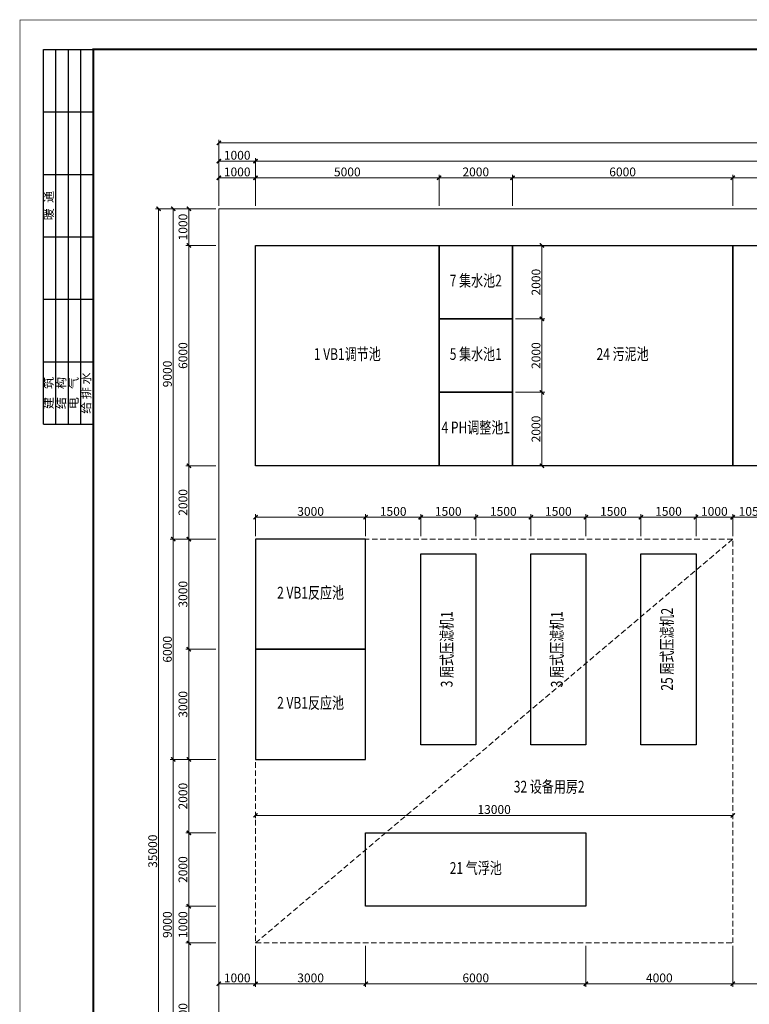
# Model space of a CAD drawing. Units: millimetres. Extents: x 10564 to 77860, y 107709 to 202765.
# Drawn here: x 10564 to 30441, y 175946 to 202765 of the extents above; entities that cross this region are included whole.
import ezdxf
from ezdxf.enums import TextEntityAlignment as Align

# ---------------------------------------------------------------- set-up
doc = ezdxf.new("R2010")
doc.units = ezdxf.units.MM
doc.linetypes.add('HIDDEN', pattern=[0.375, 0.25, -0.125])
doc.layers.add('huawei-tk', color=20, linetype='Continuous')
for name, color, linetype, lineweight in [('文字', 130, 'Continuous', 20), ('构筑物实体', 3, 'Continuous', 30), ('辅助', 40, 'Continuous', 15)]:
    doc.layers.add(name, color=color, linetype=linetype, lineweight=lineweight)
doc.styles.add('dim', font='italic.shx', dxfattribs={"width": 0.75})
doc.styles.add('华卫单线', font='txt.shx', dxfattribs={"bigfont": '@_hztxt.shx'})
doc.styles.add('汉r', font='SimSun.ttf', dxfattribs={"width": 0.6})
doc.dimstyles.new('dim-hw-DN80', dxfattribs={"dimtxt": 240, "dimasz": 80, "dimexe": 80, "dimexo": 80, "dimgap": 40, "dimtad": 1, "dimdec": 0, "dimzin": 0, "dimdsep": 46, "dimtxsty": 'dim', "dimblk": 'ARCHTICK', "dimcen": 0, "dimclrd": 256, "dimclre": 256, "dimclrt": 256, "dimadec": 0, "dimazin": 0, "dimtfac": 1, "dimtdec": 0, "dimtix": 1, "dimtmove": 2, "dimatfit": 3, "dimldrblk": 'ARCHTICK', "dimfxl": 0, "dimtolj": 1, "dimtzin": 0, "dimlwd": -1, "dimlwe": -1, "dimarcsym": 0})

# ---------------------------------------------------------------- blocks, each defined once
blk = doc.blocks.new('_ARCHTICK')
blk.add_lwpolyline([(-0.707, -0.707, 0.5, 0.5, 0), (0.707, 0.707, 0.5, 0.5, 0)], format="xyseb")
blk = doc.blocks.new('*D12')
at = {"layer": 'Defpoints', "color": 0}
for p in [(16989, 198458), (15989, 197616), (16989, 197616)]:
    blk.add_point(p, dxfattribs=at)
at = {"layer": '辅助'}
for p, q in [((15989, 197696), (15989, 198538)), ((16989, 197696), (16989, 198538)), ((15989, 198458), (16989, 198458))]:
    blk.add_line(p, q, dxfattribs=at)
at = {"layer": '辅助', "xscale": 80, "yscale": 80, "zscale": 80, "rotation": 180}
blk.add_blockref('_ARCHTICK', (15989, 198458), dxfattribs=at)
at = {"layer": '辅助', "xscale": 80, "yscale": 80, "zscale": 80}
blk.add_blockref('_ARCHTICK', (16989, 198458), dxfattribs=at)
at = {"layer": '辅助', "insert": (16489, 198618), "char_height": 240, "attachment_point": 5, "style": 'dim'}
blk.add_mtext('\\A1;1000', dxfattribs=at)
blk = doc.blocks.new('*D13')
at = {"layer": 'Defpoints', "color": 0}
for p in [(21989, 198458), (16989, 197616), (21989, 197616)]:
    blk.add_point(p, dxfattribs=at)
at = {"layer": '辅助'}
for p, q in [((16989, 197696), (16989, 198538)), ((21989, 197696), (21989, 198538)), ((16989, 198458), (21989, 198458))]:
    blk.add_line(p, q, dxfattribs=at)
at = {"layer": '辅助', "xscale": 80, "yscale": 80, "zscale": 80, "rotation": 180}
blk.add_blockref('_ARCHTICK', (16989, 198458), dxfattribs=at)
at = {"layer": '辅助', "xscale": 80, "yscale": 80, "zscale": 80}
blk.add_blockref('_ARCHTICK', (21989, 198458), dxfattribs=at)
at = {"layer": '辅助', "insert": (19489, 198618), "char_height": 240, "attachment_point": 5, "style": 'dim'}
blk.add_mtext('\\A1;5000', dxfattribs=at)
blk = doc.blocks.new('*D14')
at = {"layer": 'Defpoints', "color": 0}
for p in [(23989, 198458), (21989, 197616), (23989, 197616)]:
    blk.add_point(p, dxfattribs=at)
at = {"layer": '辅助'}
for p, q in [((21989, 197696), (21989, 198538)), ((23989, 197696), (23989, 198538)), ((21989, 198458), (23989, 198458))]:
    blk.add_line(p, q, dxfattribs=at)
at = {"layer": '辅助', "xscale": 80, "yscale": 80, "zscale": 80, "rotation": 180}
blk.add_blockref('_ARCHTICK', (21989, 198458), dxfattribs=at)
at = {"layer": '辅助', "xscale": 80, "yscale": 80, "zscale": 80}
blk.add_blockref('_ARCHTICK', (23989, 198458), dxfattribs=at)
at = {"layer": '辅助', "insert": (22989, 198618), "char_height": 240, "attachment_point": 5, "style": 'dim'}
blk.add_mtext('\\A1;2000', dxfattribs=at)
blk = doc.blocks.new('*D15')
at = {"layer": 'Defpoints', "color": 0}
for p in [(29989, 198458), (23989, 197616), (29989, 197616)]:
    blk.add_point(p, dxfattribs=at)
at = {"layer": '辅助'}
for p, q in [((23989, 197696), (23989, 198538)), ((29989, 197696), (29989, 198538)), ((23989, 198458), (29989, 198458))]:
    blk.add_line(p, q, dxfattribs=at)
at = {"layer": '辅助', "xscale": 80, "yscale": 80, "zscale": 80, "rotation": 180}
blk.add_blockref('_ARCHTICK', (23989, 198458), dxfattribs=at)
at = {"layer": '辅助', "xscale": 80, "yscale": 80, "zscale": 80}
blk.add_blockref('_ARCHTICK', (29989, 198458), dxfattribs=at)
at = {"layer": '辅助', "insert": (26989, 198618), "char_height": 240, "attachment_point": 5, "style": 'dim'}
blk.add_mtext('\\A1;6000', dxfattribs=at)
blk = doc.blocks.new('*D16')
at = {"layer": 'Defpoints', "color": 0}
for p in [(43989, 198458), (29989, 197616), (43989, 197616)]:
    blk.add_point(p, dxfattribs=at)
at = {"layer": '辅助'}
for p, q in [((29989, 197696), (29989, 198538)), ((43989, 197696), (43989, 198538)), ((29989, 198458), (43989, 198458))]:
    blk.add_line(p, q, dxfattribs=at)
at = {"layer": '辅助', "xscale": 80, "yscale": 80, "zscale": 80, "rotation": 180}
blk.add_blockref('_ARCHTICK', (29989, 198458), dxfattribs=at)
at = {"layer": '辅助', "xscale": 80, "yscale": 80, "zscale": 80}
blk.add_blockref('_ARCHTICK', (43989, 198458), dxfattribs=at)
at = {"layer": '辅助', "insert": (36989, 198618), "char_height": 240, "attachment_point": 5, "style": 'dim'}
blk.add_mtext('\\A1;14000', dxfattribs=at)
blk = doc.blocks.new('*D21')
at = {"layer": 'Defpoints', "color": 0}
for p in [(16989, 198912), (15989, 197616), (16989, 197616)]:
    blk.add_point(p, dxfattribs=at)
at = {"layer": '辅助'}
for p, q in [((15989, 197696), (15989, 198992)), ((15989, 198912), (16989, 198912)), ((16989, 197696), (16989, 198992))]:
    blk.add_line(p, q, dxfattribs=at)
at = {"layer": '辅助', "xscale": 80, "yscale": 80, "zscale": 80, "rotation": 180}
blk.add_blockref('_ARCHTICK', (15989, 198912), dxfattribs=at)
at = {"layer": '辅助', "xscale": 80, "yscale": 80, "zscale": 80}
blk.add_blockref('_ARCHTICK', (16989, 198912), dxfattribs=at)
at = {"layer": '辅助', "insert": (16489, 199072), "char_height": 240, "attachment_point": 5, "style": 'dim'}
blk.add_mtext('\\A1;1000', dxfattribs=at)
blk = doc.blocks.new('*D22')
at = {"layer": 'Defpoints', "color": 0}
for p in [(46989, 198912), (16989, 197616), (46989, 197616)]:
    blk.add_point(p, dxfattribs=at)
at = {"layer": '辅助'}
for p, q in [((16989, 197696), (16989, 198992)), ((16989, 198912), (46989, 198912)), ((46989, 197696), (46989, 198992))]:
    blk.add_line(p, q, dxfattribs=at)
at = {"layer": '辅助', "xscale": 80, "yscale": 80, "zscale": 80, "rotation": 180}
blk.add_blockref('_ARCHTICK', (16989, 198912), dxfattribs=at)
at = {"layer": '辅助', "xscale": 80, "yscale": 80, "zscale": 80}
blk.add_blockref('_ARCHTICK', (46989, 198912), dxfattribs=at)
at = {"layer": '辅助', "insert": (31989, 199072), "char_height": 240, "attachment_point": 5, "style": 'dim'}
blk.add_mtext('\\A1;30000', dxfattribs=at)
blk = doc.blocks.new('*D25')
at = {"layer": 'Defpoints', "color": 0}
for p in [(63989, 199409), (15989, 197616), (63989, 197616)]:
    blk.add_point(p, dxfattribs=at)
at = {"layer": '辅助'}
for p, q in [((15989, 197696), (15989, 199489)), ((15989, 199409), (63989, 199409)), ((63989, 197696), (63989, 199489))]:
    blk.add_line(p, q, dxfattribs=at)
at = {"layer": '辅助', "xscale": 80, "yscale": 80, "zscale": 80, "rotation": 180}
blk.add_blockref('_ARCHTICK', (15989, 199409), dxfattribs=at)
at = {"layer": '辅助', "xscale": 80, "yscale": 80, "zscale": 80}
blk.add_blockref('_ARCHTICK', (63989, 199409), dxfattribs=at)
at = {"layer": '辅助', "insert": (39989, 199569), "char_height": 240, "attachment_point": 5, "style": 'dim'}
blk.add_mtext('\\A1;48000', dxfattribs=at)
blk = doc.blocks.new('*D26')
at = {"layer": 'Defpoints', "color": 0}
for p in [(15989, 197616), (15172, 196616), (15989, 196616)]:
    blk.add_point(p, dxfattribs=at)
at = {"layer": '辅助'}
for p, q in [((15909, 197616), (15092, 197616)), ((15172, 197616), (15172, 196616)), ((15909, 196616), (15092, 196616))]:
    blk.add_line(p, q, dxfattribs=at)
at = {"layer": '辅助', "xscale": 80, "yscale": 80, "zscale": 80}
for p, rotation in [((15172, 197616), 90), ((15172, 196616), 270)]:
    blk.add_blockref('_ARCHTICK', p, dxfattribs=dict(at, rotation=rotation))
at = {"layer": '辅助', "insert": (15012, 197116), "char_height": 240, "attachment_point": 5, "rotation": 90, "style": 'dim'}
blk.add_mtext('\\A1;1000', dxfattribs=at)
blk = doc.blocks.new('*D27')
at = {"layer": 'Defpoints', "color": 0}
for p in [(15989, 196616), (15172, 190616), (15989, 190616)]:
    blk.add_point(p, dxfattribs=at)
at = {"layer": '辅助'}
for p, q in [((15909, 196616), (15092, 196616)), ((15172, 196616), (15172, 190616)), ((15909, 190616), (15092, 190616))]:
    blk.add_line(p, q, dxfattribs=at)
at = {"layer": '辅助', "xscale": 80, "yscale": 80, "zscale": 80}
for p, rotation in [((15172, 196616), 90), ((15172, 190616), 270)]:
    blk.add_blockref('_ARCHTICK', p, dxfattribs=dict(at, rotation=rotation))
at = {"layer": '辅助', "insert": (15012, 193616), "char_height": 240, "attachment_point": 5, "rotation": 90, "style": 'dim'}
blk.add_mtext('\\A1;6000', dxfattribs=at)
blk = doc.blocks.new('*D28')
at = {"layer": 'Defpoints', "color": 0}
for p in [(15989, 190616), (15172, 188616), (15989, 188616)]:
    blk.add_point(p, dxfattribs=at)
at = {"layer": '辅助'}
for p, q in [((15909, 190616), (15092, 190616)), ((15172, 190616), (15172, 188616)), ((15909, 188616), (15092, 188616))]:
    blk.add_line(p, q, dxfattribs=at)
at = {"layer": '辅助', "xscale": 80, "yscale": 80, "zscale": 80}
for p, rotation in [((15172, 190616), 90), ((15172, 188616), 270)]:
    blk.add_blockref('_ARCHTICK', p, dxfattribs=dict(at, rotation=rotation))
at = {"layer": '辅助', "insert": (15012, 189616), "char_height": 240, "attachment_point": 5, "rotation": 90, "style": 'dim'}
blk.add_mtext('\\A1;2000', dxfattribs=at)
blk = doc.blocks.new('*D29')
at = {"layer": 'Defpoints', "color": 0}
for p in [(15989, 188616), (15172, 185616), (15989, 185616)]:
    blk.add_point(p, dxfattribs=at)
at = {"layer": '辅助'}
for p, q in [((15909, 188616), (15092, 188616)), ((15172, 188616), (15172, 185616)), ((15909, 185616), (15092, 185616))]:
    blk.add_line(p, q, dxfattribs=at)
at = {"layer": '辅助', "xscale": 80, "yscale": 80, "zscale": 80}
for p, rotation in [((15172, 188616), 90), ((15172, 185616), 270)]:
    blk.add_blockref('_ARCHTICK', p, dxfattribs=dict(at, rotation=rotation))
at = {"layer": '辅助', "insert": (15012, 187116), "char_height": 240, "attachment_point": 5, "rotation": 90, "style": 'dim'}
blk.add_mtext('\\A1;3000', dxfattribs=at)
blk = doc.blocks.new('*D30')
at = {"layer": 'Defpoints', "color": 0}
for p in [(15989, 185616), (15172, 182616), (15989, 182616)]:
    blk.add_point(p, dxfattribs=at)
at = {"layer": '辅助'}
for p, q in [((15909, 185616), (15092, 185616)), ((15172, 185616), (15172, 182616)), ((15909, 182616), (15092, 182616))]:
    blk.add_line(p, q, dxfattribs=at)
at = {"layer": '辅助', "xscale": 80, "yscale": 80, "zscale": 80}
for p, rotation in [((15172, 185616), 90), ((15172, 182616), 270)]:
    blk.add_blockref('_ARCHTICK', p, dxfattribs=dict(at, rotation=rotation))
at = {"layer": '辅助', "insert": (15012, 184116), "char_height": 240, "attachment_point": 5, "rotation": 90, "style": 'dim'}
blk.add_mtext('\\A1;3000', dxfattribs=at)
blk = doc.blocks.new('*D31')
at = {"layer": 'Defpoints', "color": 0}
for p in [(15989, 182616), (15172, 180616), (15989, 180616)]:
    blk.add_point(p, dxfattribs=at)
at = {"layer": '辅助'}
for p, q in [((15909, 182616), (15092, 182616)), ((15172, 182616), (15172, 180616)), ((15909, 180616), (15092, 180616))]:
    blk.add_line(p, q, dxfattribs=at)
at = {"layer": '辅助', "xscale": 80, "yscale": 80, "zscale": 80}
for p, rotation in [((15172, 182616), 90), ((15172, 180616), 270)]:
    blk.add_blockref('_ARCHTICK', p, dxfattribs=dict(at, rotation=rotation))
at = {"layer": '辅助', "insert": (15012, 181616), "char_height": 240, "attachment_point": 5, "rotation": 90, "style": 'dim'}
blk.add_mtext('\\A1;2000', dxfattribs=at)
blk = doc.blocks.new('*D32')
at = {"layer": 'Defpoints', "color": 0}
for p in [(15989, 180616), (15172, 178616), (15989, 178616)]:
    blk.add_point(p, dxfattribs=at)
at = {"layer": '辅助'}
for p, q in [((15909, 180616), (15092, 180616)), ((15172, 180616), (15172, 178616)), ((15909, 178616), (15092, 178616))]:
    blk.add_line(p, q, dxfattribs=at)
at = {"layer": '辅助', "xscale": 80, "yscale": 80, "zscale": 80}
for p, rotation in [((15172, 180616), 90), ((15172, 178616), 270)]:
    blk.add_blockref('_ARCHTICK', p, dxfattribs=dict(at, rotation=rotation))
at = {"layer": '辅助', "insert": (15012, 179616), "char_height": 240, "attachment_point": 5, "rotation": 90, "style": 'dim'}
blk.add_mtext('\\A1;2000', dxfattribs=at)
blk = doc.blocks.new('*D33')
at = {"layer": 'Defpoints', "color": 0}
for p in [(15989, 178616), (15172, 177616), (15989, 177616)]:
    blk.add_point(p, dxfattribs=at)
at = {"layer": '辅助'}
for p, q in [((15909, 178616), (15092, 178616)), ((15172, 178616), (15172, 177616)), ((15909, 177616), (15092, 177616))]:
    blk.add_line(p, q, dxfattribs=at)
at = {"layer": '辅助', "xscale": 80, "yscale": 80, "zscale": 80}
for p, rotation in [((15172, 178616), 90), ((15172, 177616), 270)]:
    blk.add_blockref('_ARCHTICK', p, dxfattribs=dict(at, rotation=rotation))
at = {"layer": '辅助', "insert": (15012, 178116), "char_height": 240, "attachment_point": 5, "rotation": 90, "style": 'dim'}
blk.add_mtext('\\A1;1000', dxfattribs=at)
blk = doc.blocks.new('*D34')
at = {"layer": 'Defpoints', "color": 0}
for p in [(15989, 177616), (15172, 173616), (15989, 173616)]:
    blk.add_point(p, dxfattribs=at)
at = {"layer": '辅助'}
for p, q in [((15909, 177616), (15092, 177616)), ((15172, 177616), (15172, 173616)), ((15909, 173616), (15092, 173616))]:
    blk.add_line(p, q, dxfattribs=at)
at = {"layer": '辅助', "xscale": 80, "yscale": 80, "zscale": 80}
for p, rotation in [((15172, 177616), 90), ((15172, 173616), 270)]:
    blk.add_blockref('_ARCHTICK', p, dxfattribs=dict(at, rotation=rotation))
at = {"layer": '辅助', "insert": (15012, 175616), "char_height": 240, "attachment_point": 5, "rotation": 90, "style": 'dim'}
blk.add_mtext('\\A1;4000', dxfattribs=at)
blk = doc.blocks.new('*D38')
at = {"layer": 'Defpoints', "color": 0}
for p in [(15989, 197616), (14747, 188616), (15989, 188616)]:
    blk.add_point(p, dxfattribs=at)
at = {"layer": '辅助'}
for p, q in [((15909, 197616), (14667, 197616)), ((14747, 197616), (14747, 188616)), ((15909, 188616), (14667, 188616))]:
    blk.add_line(p, q, dxfattribs=at)
at = {"layer": '辅助', "xscale": 80, "yscale": 80, "zscale": 80}
for p, rotation in [((14747, 197616), 90), ((14747, 188616), 270)]:
    blk.add_blockref('_ARCHTICK', p, dxfattribs=dict(at, rotation=rotation))
at = {"layer": '辅助', "insert": (14587, 193116), "char_height": 240, "attachment_point": 5, "rotation": 90, "style": 'dim'}
blk.add_mtext('\\A1;9000', dxfattribs=at)
blk = doc.blocks.new('*D39')
at = {"layer": 'Defpoints', "color": 0}
for p in [(15989, 188616), (14747, 182616), (15909, 182616)]:
    blk.add_point(p, dxfattribs=at)
at = {"layer": '辅助'}
for p, q in [((15909, 188616), (14667, 188616)), ((14747, 188616), (14747, 182616)), ((15829, 182616), (14667, 182616))]:
    blk.add_line(p, q, dxfattribs=at)
at = {"layer": '辅助', "xscale": 80, "yscale": 80, "zscale": 80}
for p, rotation in [((14747, 188616), 90), ((14747, 182616), 270)]:
    blk.add_blockref('_ARCHTICK', p, dxfattribs=dict(at, rotation=rotation))
at = {"layer": '辅助', "insert": (14587, 185616), "char_height": 240, "attachment_point": 5, "rotation": 90, "style": 'dim'}
blk.add_mtext('\\A1;6000', dxfattribs=at)
blk = doc.blocks.new('*D40')
at = {"layer": 'Defpoints', "color": 0}
for p in [(15909, 182616), (14747, 173616), (15989, 173616)]:
    blk.add_point(p, dxfattribs=at)
at = {"layer": '辅助'}
for p, q in [((15829, 182616), (14667, 182616)), ((14747, 182616), (14747, 173616)), ((15909, 173616), (14667, 173616))]:
    blk.add_line(p, q, dxfattribs=at)
at = {"layer": '辅助', "xscale": 80, "yscale": 80, "zscale": 80}
for p, rotation in [((14747, 182616), 90), ((14747, 173616), 270)]:
    blk.add_blockref('_ARCHTICK', p, dxfattribs=dict(at, rotation=rotation))
at = {"layer": '辅助', "insert": (14587, 178116), "char_height": 240, "attachment_point": 5, "rotation": 90, "style": 'dim'}
blk.add_mtext('\\A1;9000', dxfattribs=at)
blk = doc.blocks.new('*D42')
at = {"layer": 'Defpoints', "color": 0}
for p in [(15989, 197616), (14348, 162616), (15989, 162616)]:
    blk.add_point(p, dxfattribs=at)
at = {"layer": '辅助'}
for p, q in [((15909, 197616), (14268, 197616)), ((14348, 197616), (14348, 162616)), ((15909, 162616), (14268, 162616))]:
    blk.add_line(p, q, dxfattribs=at)
at = {"layer": '辅助', "xscale": 80, "yscale": 80, "zscale": 80}
for p, rotation in [((14348, 197616), 90), ((14348, 162616), 270)]:
    blk.add_blockref('_ARCHTICK', p, dxfattribs=dict(at, rotation=rotation))
at = {"layer": '辅助', "insert": (14188, 180116), "char_height": 240, "attachment_point": 5, "rotation": 90, "style": 'dim'}
blk.add_mtext('\\A1;35000', dxfattribs=at)
blk = doc.blocks.new('*D43')
at = {"layer": 'Defpoints', "color": 0}
for p in [(23989, 196616), (23989, 194616), (24790, 194616)]:
    blk.add_point(p, dxfattribs=at)
at = {"layer": '辅助'}
for p, q in [((24069, 196616), (24870, 196616)), ((24790, 196616), (24790, 194616)), ((24069, 194616), (24870, 194616))]:
    blk.add_line(p, q, dxfattribs=at)
at = {"layer": '辅助', "xscale": 80, "yscale": 80, "zscale": 80}
for p, rotation in [((24790, 196616), 90), ((24790, 194616), 270)]:
    blk.add_blockref('_ARCHTICK', p, dxfattribs=dict(at, rotation=rotation))
at = {"layer": '辅助', "insert": (24630, 195616), "char_height": 240, "attachment_point": 5, "rotation": 90, "style": 'dim'}
blk.add_mtext('\\A1;2000', dxfattribs=at)
blk = doc.blocks.new('*D44')
at = {"layer": 'Defpoints', "color": 0}
for p in [(23989, 194616), (23989, 192616), (24790, 192616)]:
    blk.add_point(p, dxfattribs=at)
at = {"layer": '辅助'}
for p, q in [((24069, 194616), (24870, 194616)), ((24790, 194616), (24790, 192616)), ((24069, 192616), (24870, 192616))]:
    blk.add_line(p, q, dxfattribs=at)
at = {"layer": '辅助', "xscale": 80, "yscale": 80, "zscale": 80}
for p, rotation in [((24790, 194616), 90), ((24790, 192616), 270)]:
    blk.add_blockref('_ARCHTICK', p, dxfattribs=dict(at, rotation=rotation))
at = {"layer": '辅助', "insert": (24630, 193616), "char_height": 240, "attachment_point": 5, "rotation": 90, "style": 'dim'}
blk.add_mtext('\\A1;2000', dxfattribs=at)
blk = doc.blocks.new('*D45')
at = {"layer": 'Defpoints', "color": 0}
for p in [(23989, 192616), (23989, 190616), (24790, 190616)]:
    blk.add_point(p, dxfattribs=at)
at = {"layer": '辅助'}
for p, q in [((24069, 192616), (24870, 192616)), ((24790, 192616), (24790, 190616)), ((24069, 190616), (24870, 190616))]:
    blk.add_line(p, q, dxfattribs=at)
at = {"layer": '辅助', "xscale": 80, "yscale": 80, "zscale": 80}
for p, rotation in [((24790, 192616), 90), ((24790, 190616), 270)]:
    blk.add_blockref('_ARCHTICK', p, dxfattribs=dict(at, rotation=rotation))
at = {"layer": '辅助', "insert": (24630, 191616), "char_height": 240, "attachment_point": 5, "rotation": 90, "style": 'dim'}
blk.add_mtext('\\A1;2000', dxfattribs=at)
blk = doc.blocks.new('*D69')
at = {"layer": 'Defpoints', "color": 0}
for p in [(15989, 177616), (16989, 177616), (16989, 176505)]:
    blk.add_point(p, dxfattribs=at)
at = {"layer": '辅助'}
for p, q in [((15989, 177536), (15989, 176425)), ((16989, 177536), (16989, 176425)), ((15989, 176505), (16989, 176505))]:
    blk.add_line(p, q, dxfattribs=at)
at = {"layer": '辅助', "xscale": 80, "yscale": 80, "zscale": 80, "rotation": 180}
blk.add_blockref('_ARCHTICK', (15989, 176505), dxfattribs=at)
at = {"layer": '辅助', "xscale": 80, "yscale": 80, "zscale": 80}
blk.add_blockref('_ARCHTICK', (16989, 176505), dxfattribs=at)
at = {"layer": '辅助', "insert": (16489, 176665), "char_height": 240, "attachment_point": 5, "style": 'dim'}
blk.add_mtext('\\A1;1000', dxfattribs=at)
blk = doc.blocks.new('*D70')
at = {"layer": 'Defpoints', "color": 0}
for p in [(16989, 177616), (19989, 177616), (19989, 176505)]:
    blk.add_point(p, dxfattribs=at)
at = {"layer": '辅助'}
for p, q in [((16989, 177536), (16989, 176425)), ((19989, 177536), (19989, 176425)), ((16989, 176505), (19989, 176505))]:
    blk.add_line(p, q, dxfattribs=at)
at = {"layer": '辅助', "xscale": 80, "yscale": 80, "zscale": 80, "rotation": 180}
blk.add_blockref('_ARCHTICK', (16989, 176505), dxfattribs=at)
at = {"layer": '辅助', "xscale": 80, "yscale": 80, "zscale": 80}
blk.add_blockref('_ARCHTICK', (19989, 176505), dxfattribs=at)
at = {"layer": '辅助', "insert": (18489, 176665), "char_height": 240, "attachment_point": 5, "style": 'dim'}
blk.add_mtext('\\A1;3000', dxfattribs=at)
blk = doc.blocks.new('*D71')
at = {"layer": 'Defpoints', "color": 0}
for p in [(19989, 177616), (25989, 177616), (25989, 176505)]:
    blk.add_point(p, dxfattribs=at)
at = {"layer": '辅助'}
for p, q in [((19989, 177536), (19989, 176425)), ((25989, 177536), (25989, 176425)), ((19989, 176505), (25989, 176505))]:
    blk.add_line(p, q, dxfattribs=at)
at = {"layer": '辅助', "xscale": 80, "yscale": 80, "zscale": 80, "rotation": 180}
blk.add_blockref('_ARCHTICK', (19989, 176505), dxfattribs=at)
at = {"layer": '辅助', "xscale": 80, "yscale": 80, "zscale": 80}
blk.add_blockref('_ARCHTICK', (25989, 176505), dxfattribs=at)
at = {"layer": '辅助', "insert": (22989, 176665), "char_height": 240, "attachment_point": 5, "style": 'dim'}
blk.add_mtext('\\A1;6000', dxfattribs=at)
blk = doc.blocks.new('*D72')
at = {"layer": 'Defpoints', "color": 0}
for p in [(25989, 177616), (29989, 177616), (29989, 176505)]:
    blk.add_point(p, dxfattribs=at)
at = {"layer": '辅助'}
for p, q in [((25989, 177536), (25989, 176425)), ((29989, 177536), (29989, 176425)), ((25989, 176505), (29989, 176505))]:
    blk.add_line(p, q, dxfattribs=at)
at = {"layer": '辅助', "xscale": 80, "yscale": 80, "zscale": 80, "rotation": 180}
blk.add_blockref('_ARCHTICK', (25989, 176505), dxfattribs=at)
at = {"layer": '辅助', "xscale": 80, "yscale": 80, "zscale": 80}
blk.add_blockref('_ARCHTICK', (29989, 176505), dxfattribs=at)
at = {"layer": '辅助', "insert": (27989, 176665), "char_height": 240, "attachment_point": 5, "style": 'dim'}
blk.add_mtext('\\A1;4000', dxfattribs=at)
blk = doc.blocks.new('*D73')
at = {"layer": 'Defpoints', "color": 0}
for p in [(29989, 177616), (33989, 177616), (33989, 176505)]:
    blk.add_point(p, dxfattribs=at)
at = {"layer": '辅助'}
for p, q in [((29989, 177536), (29989, 176425)), ((33989, 177536), (33989, 176425)), ((29989, 176505), (33989, 176505))]:
    blk.add_line(p, q, dxfattribs=at)
at = {"layer": '辅助', "xscale": 80, "yscale": 80, "zscale": 80, "rotation": 180}
blk.add_blockref('_ARCHTICK', (29989, 176505), dxfattribs=at)
at = {"layer": '辅助', "xscale": 80, "yscale": 80, "zscale": 80}
blk.add_blockref('_ARCHTICK', (33989, 176505), dxfattribs=at)
at = {"layer": '辅助', "insert": (31989, 176665), "char_height": 240, "attachment_point": 5, "style": 'dim'}
blk.add_mtext('\\A1;4000', dxfattribs=at)
blk = doc.blocks.new('*D76')
at = {"layer": 'Defpoints', "color": 0}
for p in [(19989, 189212), (16989, 188616), (19989, 188616)]:
    blk.add_point(p, dxfattribs=at)
at = {"layer": '辅助'}
for p, q in [((16989, 188696), (16989, 189292)), ((16989, 189212), (19989, 189212)), ((19989, 188696), (19989, 189292))]:
    blk.add_line(p, q, dxfattribs=at)
at = {"layer": '辅助', "xscale": 80, "yscale": 80, "zscale": 80, "rotation": 180}
blk.add_blockref('_ARCHTICK', (16989, 189212), dxfattribs=at)
at = {"layer": '辅助', "xscale": 80, "yscale": 80, "zscale": 80}
blk.add_blockref('_ARCHTICK', (19989, 189212), dxfattribs=at)
at = {"layer": '辅助', "insert": (18489, 189372), "char_height": 240, "attachment_point": 5, "style": 'dim'}
blk.add_mtext('\\A1;3000', dxfattribs=at)
blk = doc.blocks.new('*D77')
at = {"layer": 'Defpoints', "color": 0}
for p in [(21489, 189212), (19989, 188616), (21489, 188616)]:
    blk.add_point(p, dxfattribs=at)
at = {"layer": '辅助'}
for p, q in [((19989, 188696), (19989, 189292)), ((19989, 189212), (21489, 189212)), ((21489, 188696), (21489, 189292))]:
    blk.add_line(p, q, dxfattribs=at)
at = {"layer": '辅助', "xscale": 80, "yscale": 80, "zscale": 80, "rotation": 180}
blk.add_blockref('_ARCHTICK', (19989, 189212), dxfattribs=at)
at = {"layer": '辅助', "xscale": 80, "yscale": 80, "zscale": 80}
blk.add_blockref('_ARCHTICK', (21489, 189212), dxfattribs=at)
at = {"layer": '辅助', "insert": (20739, 189372), "char_height": 240, "attachment_point": 5, "style": 'dim'}
blk.add_mtext('\\A1;1500', dxfattribs=at)
blk = doc.blocks.new('*D78')
at = {"layer": 'Defpoints', "color": 0}
for p in [(22989, 189212), (21489, 188616), (22989, 188616)]:
    blk.add_point(p, dxfattribs=at)
at = {"layer": '辅助'}
for p, q in [((21489, 188696), (21489, 189292)), ((21489, 189212), (22989, 189212)), ((22989, 188696), (22989, 189292))]:
    blk.add_line(p, q, dxfattribs=at)
at = {"layer": '辅助', "xscale": 80, "yscale": 80, "zscale": 80, "rotation": 180}
blk.add_blockref('_ARCHTICK', (21489, 189212), dxfattribs=at)
at = {"layer": '辅助', "xscale": 80, "yscale": 80, "zscale": 80}
blk.add_blockref('_ARCHTICK', (22989, 189212), dxfattribs=at)
at = {"layer": '辅助', "insert": (22239, 189372), "char_height": 240, "attachment_point": 5, "style": 'dim'}
blk.add_mtext('\\A1;1500', dxfattribs=at)
blk = doc.blocks.new('*D79')
at = {"layer": 'Defpoints', "color": 0}
for p in [(24489, 189212), (22989, 188616), (24489, 188616)]:
    blk.add_point(p, dxfattribs=at)
at = {"layer": '辅助'}
for p, q in [((22989, 188696), (22989, 189292)), ((22989, 189212), (24489, 189212)), ((24489, 188696), (24489, 189292))]:
    blk.add_line(p, q, dxfattribs=at)
at = {"layer": '辅助', "xscale": 80, "yscale": 80, "zscale": 80, "rotation": 180}
blk.add_blockref('_ARCHTICK', (22989, 189212), dxfattribs=at)
at = {"layer": '辅助', "xscale": 80, "yscale": 80, "zscale": 80}
blk.add_blockref('_ARCHTICK', (24489, 189212), dxfattribs=at)
at = {"layer": '辅助', "insert": (23739, 189372), "char_height": 240, "attachment_point": 5, "style": 'dim'}
blk.add_mtext('\\A1;1500', dxfattribs=at)
blk = doc.blocks.new('*D80')
at = {"layer": 'Defpoints', "color": 0}
for p in [(25989, 189212), (24489, 188616), (25989, 188616)]:
    blk.add_point(p, dxfattribs=at)
at = {"layer": '辅助'}
for p, q in [((24489, 188696), (24489, 189292)), ((24489, 189212), (25989, 189212)), ((25989, 188696), (25989, 189292))]:
    blk.add_line(p, q, dxfattribs=at)
at = {"layer": '辅助', "xscale": 80, "yscale": 80, "zscale": 80, "rotation": 180}
blk.add_blockref('_ARCHTICK', (24489, 189212), dxfattribs=at)
at = {"layer": '辅助', "xscale": 80, "yscale": 80, "zscale": 80}
blk.add_blockref('_ARCHTICK', (25989, 189212), dxfattribs=at)
at = {"layer": '辅助', "insert": (25239, 189372), "char_height": 240, "attachment_point": 5, "style": 'dim'}
blk.add_mtext('\\A1;1500', dxfattribs=at)
blk = doc.blocks.new('*D81')
at = {"layer": 'Defpoints', "color": 0}
for p in [(27489, 189212), (25989, 188616), (27489, 188616)]:
    blk.add_point(p, dxfattribs=at)
at = {"layer": '辅助'}
for p, q in [((25989, 188696), (25989, 189292)), ((25989, 189212), (27489, 189212)), ((27489, 188696), (27489, 189292))]:
    blk.add_line(p, q, dxfattribs=at)
at = {"layer": '辅助', "xscale": 80, "yscale": 80, "zscale": 80, "rotation": 180}
blk.add_blockref('_ARCHTICK', (25989, 189212), dxfattribs=at)
at = {"layer": '辅助', "xscale": 80, "yscale": 80, "zscale": 80}
blk.add_blockref('_ARCHTICK', (27489, 189212), dxfattribs=at)
at = {"layer": '辅助', "insert": (26739, 189372), "char_height": 240, "attachment_point": 5, "style": 'dim'}
blk.add_mtext('\\A1;1500', dxfattribs=at)
blk = doc.blocks.new('*D82')
at = {"layer": 'Defpoints', "color": 0}
for p in [(28989, 189212), (27489, 188616), (28989, 188616)]:
    blk.add_point(p, dxfattribs=at)
at = {"layer": '辅助'}
for p, q in [((27489, 188696), (27489, 189292)), ((27489, 189212), (28989, 189212)), ((28989, 188696), (28989, 189292))]:
    blk.add_line(p, q, dxfattribs=at)
at = {"layer": '辅助', "xscale": 80, "yscale": 80, "zscale": 80, "rotation": 180}
blk.add_blockref('_ARCHTICK', (27489, 189212), dxfattribs=at)
at = {"layer": '辅助', "xscale": 80, "yscale": 80, "zscale": 80}
blk.add_blockref('_ARCHTICK', (28989, 189212), dxfattribs=at)
at = {"layer": '辅助', "insert": (28239, 189372), "char_height": 240, "attachment_point": 5, "style": 'dim'}
blk.add_mtext('\\A1;1500', dxfattribs=at)
blk = doc.blocks.new('*D83')
at = {"layer": 'Defpoints', "color": 0}
for p in [(29989, 189212), (28989, 188616), (29989, 188616)]:
    blk.add_point(p, dxfattribs=at)
at = {"layer": '辅助'}
for p, q in [((28989, 188696), (28989, 189292)), ((28989, 189212), (29989, 189212)), ((29989, 188696), (29989, 189292))]:
    blk.add_line(p, q, dxfattribs=at)
at = {"layer": '辅助', "xscale": 80, "yscale": 80, "zscale": 80, "rotation": 180}
blk.add_blockref('_ARCHTICK', (28989, 189212), dxfattribs=at)
at = {"layer": '辅助', "xscale": 80, "yscale": 80, "zscale": 80}
blk.add_blockref('_ARCHTICK', (29989, 189212), dxfattribs=at)
at = {"layer": '辅助', "insert": (29489, 189372), "char_height": 240, "attachment_point": 5, "style": 'dim'}
blk.add_mtext('\\A1;1000', dxfattribs=at)
blk = doc.blocks.new('*D84')
at = {"layer": 'Defpoints', "color": 0}
for p in [(31039, 189212), (29989, 188616), (31039, 188616)]:
    blk.add_point(p, dxfattribs=at)
at = {"layer": '辅助'}
for p, q in [((29989, 188696), (29989, 189292)), ((29989, 189212), (31039, 189212)), ((31039, 188696), (31039, 189292))]:
    blk.add_line(p, q, dxfattribs=at)
at = {"layer": '辅助', "xscale": 80, "yscale": 80, "zscale": 80, "rotation": 180}
blk.add_blockref('_ARCHTICK', (29989, 189212), dxfattribs=at)
at = {"layer": '辅助', "xscale": 80, "yscale": 80, "zscale": 80}
blk.add_blockref('_ARCHTICK', (31039, 189212), dxfattribs=at)
at = {"layer": '辅助', "insert": (30514, 189372), "char_height": 240, "attachment_point": 5, "style": 'dim'}
blk.add_mtext('\\A1;1050', dxfattribs=at)
blk = doc.blocks.new('*D100')
at = {"layer": 'Defpoints', "color": 0}
for p in [(16989, 181146), (29989, 181146), (29989, 181092)]:
    blk.add_point(p, dxfattribs=at)
at = {"layer": '辅助'}
for p, q in [((16989, 181092), (29989, 181092)), ((16989, 181066), (16989, 181012)), ((29989, 181066), (29989, 181012))]:
    blk.add_line(p, q, dxfattribs=at)
at = {"layer": '辅助', "xscale": 80, "yscale": 80, "zscale": 80, "rotation": 180}
blk.add_blockref('_ARCHTICK', (16989, 181092), dxfattribs=at)
at = {"layer": '辅助', "xscale": 80, "yscale": 80, "zscale": 80}
blk.add_blockref('_ARCHTICK', (29989, 181092), dxfattribs=at)
at = {"layer": '辅助', "insert": (23489, 181252), "char_height": 240, "attachment_point": 5, "style": 'dim'}
blk.add_mtext('\\A1;13000', dxfattribs=at)

msp = doc.modelspace()

# ---------------------------------------------------------------- linework, layer by layer
at = {"layer": 'huawei-tk'}
for p, q in [((11211.9, 191743.8), (11211.9, 201956.8)), ((11211.9, 201956.8), (12572, 201956.8)), ((11551.9, 191743.8), (11551.9, 201956.8)), ((11892, 191743.8), (11892, 201956.8)), ((12232, 191743.8), (12232, 201956.8)), ((12572, 191743.8), (12572, 201956.8)), ((11211.9, 200254.6), (12572, 200254.6)), ((11211.9, 198552.5), (12572, 198552.5)), ((11211.9, 196850.3), (12572, 196850.3)), ((11211.9, 195148.1), (12572, 195148.1)), ((11211.9, 193446), (12572, 193446)), ((11211.9, 191743.8), (12572, 191743.8))]:
    msp.add_line(p, q, dxfattribs=at)
for points, const_width in [([(10572, 202756.8), (77852, 202756.8), (77852, 155236.8), (10572, 155236.8)], 16), ([(12572, 201956.8), (77052, 201956.8), (77052, 156036.8), (12572, 156036.8)], 56)]:
    msp.add_lwpolyline(points, close=True, dxfattribs=dict(at, const_width=const_width))
at = {"layer": '构筑物实体'}
for points in [[(16988.7, 196616.3), (21988.7, 196616.3), (21988.7, 190616.3), (16988.7, 190616.3)], [(23988.7, 196616.3), (23988.7, 194616.3), (21988.7, 194616.3), (21988.7, 196616.3)], [(23988.7, 196616.3), (29988.7, 196616.3), (29988.7, 190616.3), (23988.7, 190616.3)], [(29988.7, 190616.3), (29988.7, 196616.3), (43988.7, 196616.3), (43988.7, 190616.3)], [(23988.7, 194616.3), (23988.7, 192616.3), (21988.7, 192616.3), (21988.7, 194616.3)], [(23988.7, 192616.3), (23988.7, 190616.3), (21988.7, 190616.3), (21988.7, 192616.3)], [(16988.7, 188616.3), (16988.7, 185616.3), (19988.7, 185616.3), (19988.7, 188616.3)], [(16988.7, 185616.3), (16988.7, 182616.3), (19988.7, 182616.3), (19988.7, 185616.3)]]:
    msp.add_lwpolyline(points, close=True, dxfattribs=at)
at = {"layer": '构筑物实体', "color": 140}
for points in [[(21488.7, 183016.3), (21488.7, 188216.3), (22988.7, 188216.3), (22988.7, 183016.3)], [(24488.7, 183016.3), (24488.7, 188216.3), (25988.7, 188216.3), (25988.7, 183016.3)], [(27488.7, 183016.3), (27488.7, 188216.3), (28988.7, 188216.3), (28988.7, 183016.3)], [(19988.7, 180616.3), (25988.7, 180616.3), (25988.7, 178616.3), (19988.7, 178616.3)]]:
    msp.add_lwpolyline(points, close=True, dxfattribs=at)
at = {"layer": '辅助', "color": 106, "linetype": 'HIDDEN', "ltscale": 600}
msp.add_line((16988.7, 177616.3), (29988.7, 188616.3), dxfattribs=at)
at = {"layer": '辅助', "color": 106}
msp.add_lwpolyline([(15988.7, 162616.3), (15988.7, 197616.3), (63988.7, 197616.3), (63988.7, 162616.3)], close=True, dxfattribs=at)
at = {"layer": '辅助', "color": 106, "linetype": 'HIDDEN', "ltscale": 600}
msp.add_lwpolyline([(29988.7, 188616.3), (16988.7, 188616.3), (16988.7, 177616.3), (29988.7, 177616.3)], close=True, dxfattribs=at)

# ---------------------------------------------------------------- texts
at = {"layer": 'huawei-tk', "style": '华卫单线'}
for s, p in [('暖  通', (11381.9, 197701.4)), ('给 排 水', (12402, 192594.9)), ('建   筑', (11381.9, 192594.9)), ('结   构', (11722, 192594.9)), ('电   气', (12062, 192594.9))]:
    msp.add_text(s, height=240, rotation=90, dxfattribs=at).set_placement(p, align=Align.MIDDLE)
at = {"layer": '文字', "color": 30, "style": '汉r', "width": 0.75}
for s, p in [('7 集水池2', (22988.7, 195616.3)), ('1 VB1调节池', (19488.7, 193616.3)), ('5 集水池1', (22988.7, 193616.3)), ('24 污泥池', (26988.7, 193616.3)), ('4 PH调整池1', (22988.7, 191616.3)), ('2 VB1反应池', (18488.7, 187116.3)), ('2 VB1反应池', (18488.7, 184116.3)), ('32 设备用房2', (24988.7, 181832.3)), ('21 气浮池', (22988.7, 179616.3))]:
    msp.add_text(s, height=320, dxfattribs=at).set_placement(p, align=Align.MIDDLE)
for s, p in [('25 厢式压滤机2', (28238.7, 185616.3)), ('3 厢式压滤机1', (22238.7, 185616.3)), ('3 厢式压滤机1', (25238.7, 185616.3))]:
    msp.add_text(s, height=320, rotation=90, dxfattribs=at).set_placement(p, align=Align.MIDDLE)

# ---------------------------------------------------------------- dimensions: what is measured, and where the dimension line sits
at = {"layer": '辅助'}
for base, p1, p2, picture, middle in [((63988.7, 199408.6), (15988.7, 197616.3), (63988.7, 197616.3), '*D25', (39988.7, 199568.6)), ((16988.7, 198912), (15988.7, 197616.3), (16988.7, 197616.3), '*D21', (16488.7, 199072)), ((46988.7, 198912), (16988.7, 197616.3), (46988.7, 197616.3), '*D22', (31988.7, 199072)), ((16988.7, 198458), (15988.7, 197616.3), (16988.7, 197616.3), '*D12', (16488.7, 198618)), ((21988.7, 198458), (16988.7, 197616.3), (21988.7, 197616.3), '*D13', (19488.7, 198618)), ((23988.7, 198458), (21988.7, 197616.3), (23988.7, 197616.3), '*D14', (22988.7, 198618)), ((29988.7, 198458), (23988.7, 197616.3), (29988.7, 197616.3), '*D15', (26988.7, 198618)), ((43988.7, 198458), (29988.7, 197616.3), (43988.7, 197616.3), '*D16', (36988.7, 198618)), ((19988.7, 189212.4), (16988.7, 188616.3), (19988.7, 188616.3), '*D76', (18488.7, 189372.4)), ((21488.7, 189212.4), (19988.7, 188616.3), (21488.7, 188616.3), '*D77', (20738.7, 189372.4)), ((22988.7, 189212.4), (21488.7, 188616.3), (22988.7, 188616.3), '*D78', (22238.7, 189372.4)), ((24488.7, 189212.4), (22988.7, 188616.3), (24488.7, 188616.3), '*D79', (23738.7, 189372.4)), ((25988.7, 189212.4), (24488.7, 188616.3), (25988.7, 188616.3), '*D80', (25238.7, 189372.4)), ((27488.7, 189212.4), (25988.7, 188616.3), (27488.7, 188616.3), '*D81', (26738.7, 189372.4)), ((28988.7, 189212.4), (27488.7, 188616.3), (28988.7, 188616.3), '*D82', (28238.7, 189372.4)), ((29988.7, 189212.4), (28988.7, 188616.3), (29988.7, 188616.3), '*D83', (29488.7, 189372.4)), ((31038.7, 189212.4), (29988.7, 188616.3), (31038.7, 188616.3), '*D84', (30513.7, 189372.4)), ((29988.7, 181092.2), (16988.7, 181145.5), (29988.7, 181145.5), '*D100', (23488.7, 181252.2)), ((16988.7, 176505.1), (15988.7, 177616.3), (16988.7, 177616.3), '*D69', (16488.7, 176665.1)), ((19988.7, 176505.1), (16988.7, 177616.3), (19988.7, 177616.3), '*D70', (18488.7, 176665.1)), ((25988.7, 176505.1), (19988.7, 177616.3), (25988.7, 177616.3), '*D71', (22988.7, 176665.1)), ((29988.7, 176505.1), (25988.7, 177616.3), (29988.7, 177616.3), '*D72', (27988.7, 176665.1)), ((33988.7, 176505.1), (29988.7, 177616.3), (33988.7, 177616.3), '*D73', (31988.7, 176665.1))]:
    dim = msp.add_linear_dim(base=base, p1=p1, p2=p2, dimstyle='dim-hw-DN80', dxfattribs=at)
    dim.commit()
    dim.dimension.update_dxf_attribs({"geometry": picture, "text_midpoint": middle})
for base, p1, p2, picture, middle in [((14347.8, 162616.3), (15988.7, 197616.3), (15988.7, 162616.3), '*D42', (14187.8, 180116.3)), ((14747.1, 188616.3), (15988.7, 197616.3), (15988.7, 188616.3), '*D38', (14587.1, 193116.3)), ((15171.7, 196616.3), (15988.7, 197616.3), (15988.7, 196616.3), '*D26', (15011.7, 197116.3)), ((15171.7, 190616.3), (15988.7, 196616.3), (15988.7, 190616.3), '*D27', (15011.7, 193616.3)), ((24789.8, 194616.3), (23988.7, 196616.3), (23988.7, 194616.3), '*D43', (24629.8, 195616.3)), ((24789.8, 192616.3), (23988.7, 194616.3), (23988.7, 192616.3), '*D44', (24629.8, 193616.3)), ((24789.8, 190616.3), (23988.7, 192616.3), (23988.7, 190616.3), '*D45', (24629.8, 191616.3)), ((15171.7, 188616.3), (15988.7, 190616.3), (15988.7, 188616.3), '*D28', (15011.7, 189616.3)), ((14747.1, 182616.3), (15988.7, 188616.3), (15908.7, 182616.3), '*D39', (14587.1, 185616.3)), ((15171.7, 185616.3), (15988.7, 188616.3), (15988.7, 185616.3), '*D29', (15011.7, 187116.3)), ((15171.7, 182616.3), (15988.7, 185616.3), (15988.7, 182616.3), '*D30', (15011.7, 184116.3)), ((14747.1, 173616.3), (15908.7, 182616.3), (15988.7, 173616.3), '*D40', (14587.1, 178116.3)), ((15171.7, 180616.3), (15988.7, 182616.3), (15988.7, 180616.3), '*D31', (15011.7, 181616.3)), ((15171.7, 178616.3), (15988.7, 180616.3), (15988.7, 178616.3), '*D32', (15011.7, 179616.3)), ((15171.7, 177616.3), (15988.7, 178616.3), (15988.7, 177616.3), '*D33', (15011.7, 178116.3)), ((15171.7, 173616.3), (15988.7, 177616.3), (15988.7, 173616.3), '*D34', (15011.7, 175616.3))]:
    dim = msp.add_linear_dim(base=base, p1=p1, p2=p2, angle=90, dimstyle='dim-hw-DN80', dxfattribs=at)
    dim.commit()
    dim.dimension.update_dxf_attribs({"geometry": picture, "text_midpoint": middle})

doc.saveas('drawing.dxf')
